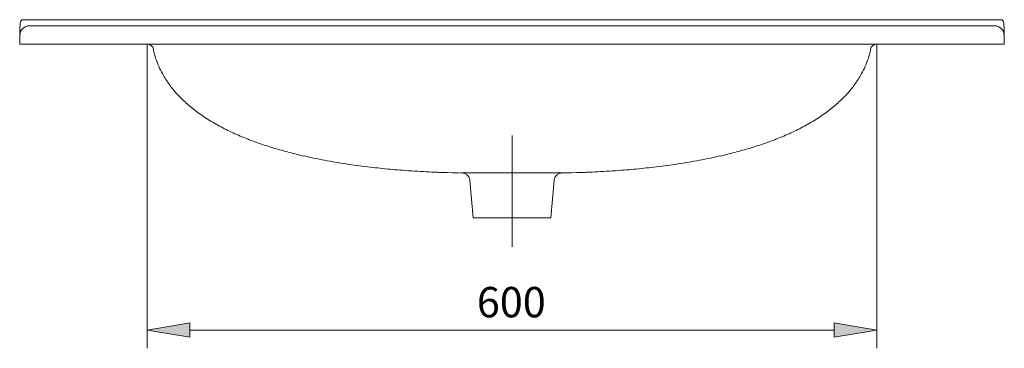
# Model space of a CAD drawing. Units: inches. Extents: x 32 to 201, y 53 to 205.
# Drawn here: x 41 to 119, y 167 to 193 of the extents above; entities that cross this region are included whole.
import ezdxf

# ---------------------------------------------------------------- set-up
doc = ezdxf.new("R2010")
doc.units = ezdxf.units.IN
doc.header["$MEASUREMENT"] = 0
doc.linetypes.add('AI-Linetype-3', pattern=[307.534327, 192.208959, -38.44179, 38.44179, -38.44179])
doc.layers.add('COTAS', color=7, linetype='Continuous')
doc.layers.add('EJES', color=7, linetype='Continuous')

# ---------------------------------------------------------------- blocks, each defined once
blk = doc.blocks.new('block 100')
at = {"color": 7, "lineweight": 9}
blk.add_lwpolyline([(76.708, 180.017), (76.966, 177.073)], dxfattribs=at)
blk = doc.blocks.new('block 101')
at = {"color": 7, "lineweight": 9}
blk.add_lwpolyline([(83.095, 177.073), (83.353, 180.017)], dxfattribs=at)
blk = doc.blocks.new('block 102')
at = {"color": 7, "lineweight": 9}
blk.add_open_spline([(80.031, 180.635), (80.162, 180.635), (80.293, 180.635), (80.423, 180.635), (80.423, 180.635), (80.423, 180.635), (80.423, 180.635), (80.488, 180.635), (80.553, 180.635), (80.618, 180.635), (80.618, 180.635), (80.618, 180.635), (80.618, 180.635), (80.683, 180.635), (80.748, 180.635), (80.812, 180.635), (80.812, 180.635), (80.812, 180.635), (80.812, 180.635), (81.069, 180.634), (81.317, 180.634), (81.557, 180.634), (81.557, 180.634), (81.557, 180.634), (81.557, 180.634), (81.677, 180.634), (81.794, 180.634), (81.91, 180.634), (81.91, 180.634), (81.91, 180.634), (81.91, 180.634), (81.968, 180.634), (82.025, 180.634), (82.081, 180.634), (82.081, 180.634), (82.081, 180.634), (82.081, 180.634), (82.137, 180.634), (82.192, 180.633), (82.246, 180.633), (82.246, 180.633), (82.246, 180.633), (82.246, 180.633), (82.463, 180.633), (82.663, 180.633), (82.848, 180.633), (82.848, 180.633), (82.848, 180.633), (82.848, 180.633), (82.894, 180.633), (82.939, 180.633), (82.983, 180.633), (82.983, 180.633), (82.983, 180.633), (82.983, 180.633), (83.028, 180.633), (83.071, 180.633), (83.112, 180.633), (83.112, 180.633), (83.112, 180.633), (83.112, 180.633), (83.195, 180.633), (83.273, 180.633), (83.345, 180.632), (83.345, 180.632), (83.345, 180.632), (83.345, 180.632), (83.489, 180.632), (83.612, 180.632), (83.713, 180.632), (83.713, 180.632), (83.713, 180.632), (83.713, 180.632), (83.814, 180.632), (83.89, 180.632), (83.94, 180.632), (83.94, 180.632), (83.94, 180.632), (83.94, 180.632), (83.966, 180.631), (83.985, 180.631), (83.998, 180.631), (83.998, 180.631), (83.998, 180.631), (83.998, 180.631), (84.005, 180.631), (84.009, 180.631), (84.013, 180.631), (84.013, 180.631), (84.013, 180.631), (84.013, 180.631), (84.016, 180.631), (84.017, 180.631), (84.017, 180.631)], degree=3, knots=[0, 0, 0, 0, 1, 1, 1, 2, 2, 2, 3, 3, 3, 4, 4, 4, 5, 5, 5, 6, 6, 6, 7, 7, 7, 8, 8, 8, 9, 9, 9, 10, 10, 10, 11, 11, 11, 12, 12, 12, 13, 13, 13, 14, 14, 14, 15, 15, 15, 16, 16, 16, 17, 17, 17, 18, 18, 18, 19, 19, 19, 20, 20, 20, 21, 21, 21, 22, 22, 22, 23, 23, 23, 24, 24, 24, 25, 25, 25, 26, 26, 26, 27, 27, 27, 28, 28, 28, 29, 29, 29, 30, 30, 30, 31, 31, 31, 31], dxfattribs=at)
blk = doc.blocks.new('block 103')
at = {"color": 7, "lineweight": 9}
blk.add_open_spline([(76.044, 180.631), (76.044, 180.631), (76.044, 180.631), (76.044, 180.631), (76.044, 180.631), (76.044, 180.631), (76.044, 180.631), (76.044, 180.631), (76.044, 180.631), (76.044, 180.631), (76.044, 180.631), (76.044, 180.631), (76.044, 180.631), (76.044, 180.631), (76.045, 180.631), (76.045, 180.631), (76.045, 180.631), (76.045, 180.631), (76.045, 180.631), (76.046, 180.631), (76.047, 180.631), (76.048, 180.631), (76.048, 180.631), (76.048, 180.631), (76.048, 180.631), (76.052, 180.631), (76.057, 180.631), (76.063, 180.631), (76.063, 180.631), (76.063, 180.631), (76.063, 180.631), (76.076, 180.631), (76.095, 180.631), (76.12, 180.632), (76.12, 180.632), (76.12, 180.632), (76.12, 180.632), (76.146, 180.632), (76.177, 180.632), (76.215, 180.632), (76.215, 180.632), (76.215, 180.632), (76.215, 180.632), (76.234, 180.632), (76.255, 180.632), (76.277, 180.632), (76.277, 180.632), (76.277, 180.632), (76.277, 180.632), (76.299, 180.632), (76.323, 180.632), (76.348, 180.632), (76.348, 180.632), (76.348, 180.632), (76.348, 180.632), (76.448, 180.632), (76.57, 180.632), (76.715, 180.632), (76.715, 180.632), (76.715, 180.632), (76.715, 180.632), (76.751, 180.632), (76.789, 180.633), (76.828, 180.633), (76.828, 180.633), (76.828, 180.633), (76.828, 180.633), (76.867, 180.633), (76.907, 180.633), (76.949, 180.633), (76.949, 180.633), (76.949, 180.633), (76.949, 180.633), (77.032, 180.633), (77.12, 180.633), (77.212, 180.633), (77.212, 180.633), (77.212, 180.633), (77.212, 180.633), (77.396, 180.633), (77.596, 180.633), (77.814, 180.633), (77.814, 180.633), (77.814, 180.633), (77.814, 180.633), (77.868, 180.633), (77.923, 180.634), (77.98, 180.634), (77.98, 180.634), (77.98, 180.634), (77.98, 180.634), (78.036, 180.634), (78.093, 180.634), (78.151, 180.634), (78.151, 180.634), (78.151, 180.634), (78.151, 180.634), (78.266, 180.634), (78.385, 180.634), (78.506, 180.634), (78.506, 180.634), (78.506, 180.634), (78.506, 180.634), (78.749, 180.634), (78.998, 180.634), (79.252, 180.635), (79.252, 180.635), (79.252, 180.635), (79.252, 180.635), (79.38, 180.635), (79.508, 180.635), (79.638, 180.635), (79.638, 180.635), (79.638, 180.635), (79.638, 180.635), (79.768, 180.635), (79.899, 180.635), (80.031, 180.635)], degree=3, knots=[0, 0, 0, 0, 1, 1, 1, 2, 2, 2, 3, 3, 3, 4, 4, 4, 5, 5, 5, 6, 6, 6, 7, 7, 7, 8, 8, 8, 9, 9, 9, 10, 10, 10, 11, 11, 11, 12, 12, 12, 13, 13, 13, 14, 14, 14, 15, 15, 15, 16, 16, 16, 17, 17, 17, 18, 18, 18, 19, 19, 19, 20, 20, 20, 21, 21, 21, 22, 22, 22, 23, 23, 23, 24, 24, 24, 25, 25, 25, 26, 26, 26, 27, 27, 27, 28, 28, 28, 29, 29, 29, 30, 30, 30, 31, 31, 31, 32, 32, 32, 33, 33, 33, 34, 34, 34, 35, 35, 35, 36, 36, 36, 37, 37, 37, 38, 38, 38, 39, 39, 39, 39], dxfattribs=at)
blk = doc.blocks.new('block 104')
at = {"color": 7, "lineweight": 9}
blk.add_open_spline([(84.017, 180.631), (83.935, 180.631), (83.852, 180.615), (83.775, 180.584), (83.775, 180.584), (83.775, 180.584), (83.775, 180.584), (83.698, 180.554), (83.627, 180.509), (83.567, 180.453), (83.567, 180.453), (83.567, 180.453), (83.567, 180.453), (83.506, 180.397), (83.455, 180.329), (83.419, 180.255), (83.419, 180.255), (83.419, 180.255), (83.419, 180.255), (83.383, 180.181), (83.36, 180.1), (83.353, 180.017)], degree=3, knots=[0, 0, 0, 0, 1, 1, 1, 2, 2, 2, 3, 3, 3, 4, 4, 4, 5, 5, 5, 6, 6, 6, 7, 7, 7, 7], dxfattribs=at)
blk = doc.blocks.new('block 105')
at = {"color": 7, "lineweight": 9}
blk.add_open_spline([(76.044, 180.631), (76.126, 180.631), (76.209, 180.615), (76.286, 180.584), (76.286, 180.584), (76.286, 180.584), (76.286, 180.584), (76.363, 180.554), (76.434, 180.509), (76.495, 180.453), (76.495, 180.453), (76.495, 180.453), (76.495, 180.453), (76.556, 180.397), (76.606, 180.329), (76.642, 180.255), (76.642, 180.255), (76.642, 180.255), (76.642, 180.255), (76.679, 180.181), (76.701, 180.1), (76.708, 180.017)], degree=3, knots=[0, 0, 0, 0, 1, 1, 1, 2, 2, 2, 3, 3, 3, 4, 4, 4, 5, 5, 5, 6, 6, 6, 7, 7, 7, 7], dxfattribs=at)
blk = doc.blocks.new('block 106')
at = {"color": 7, "lineweight": 9}
blk.add_lwpolyline([(80.031, 177.073), (83.095, 177.073)], dxfattribs=at)
blk = doc.blocks.new('block 107')
at = {"color": 7, "lineweight": 9}
blk.add_lwpolyline([(76.966, 177.073), (80.031, 177.073)], dxfattribs=at)
blk = doc.blocks.new('block 108')
at = {"color": 7, "lineweight": 9}
blk.add_lwpolyline([(76.048, 180.631), (76.044, 180.631)], dxfattribs=at)
blk = doc.blocks.new('block 109')
at = {"color": 7, "lineweight": 9}
blk.add_open_spline([(84.017, 180.631), (84.017, 180.631), (84.017, 180.631), (84.017, 180.631), (84.017, 180.631), (84.017, 180.631), (84.017, 180.631), (84.017, 180.631), (84.016, 180.631), (84.014, 180.631)], degree=3, knots=[0, 0, 0, 0, 1, 1, 1, 2, 2, 2, 3, 3, 3, 3], dxfattribs=at)
blk = doc.blocks.new('block 244')
at = {"color": 7, "lineweight": 9}
blk.add_lwpolyline([(83.983, 180.632), (84.014, 180.632)], dxfattribs=at)
blk = doc.blocks.new('block 245')
at = {"color": 7, "lineweight": 9}
blk.add_lwpolyline([(118.941, 191.501), (118.953, 190.815)], dxfattribs=at)
blk = doc.blocks.new('block 246')
at = {"color": 7, "lineweight": 9}
blk.add_lwpolyline([(118.953, 190.815), (118.184, 190.815)], dxfattribs=at)
blk = doc.blocks.new('block 247')
at = {"color": 7, "lineweight": 9}
blk.add_lwpolyline([(118.184, 190.815), (41.877, 190.815)], dxfattribs=at)
blk = doc.blocks.new('block 248')
at = {"color": 7, "lineweight": 9}
blk.add_lwpolyline([(41.108, 190.815), (41.12, 191.501)], dxfattribs=at)
blk = doc.blocks.new('block 249')
at = {"color": 7, "lineweight": 9}
blk.add_lwpolyline([(41.877, 190.815), (41.108, 190.815)], dxfattribs=at)
blk = doc.blocks.new('block 250')
at = {"color": 7, "lineweight": 9}
blk.add_open_spline([(41.889, 192.257), (41.471, 192.258), (41.127, 191.92), (41.12, 191.501)], degree=3, dxfattribs=at)
blk = doc.blocks.new('block 251')
at = {"color": 7, "lineweight": 9}
blk.add_open_spline([(118.941, 191.501), (118.935, 191.92), (118.591, 192.258), (118.172, 192.257)], degree=3, dxfattribs=at)
blk = doc.blocks.new('block 252')
at = {"color": 7, "lineweight": 9}
blk.add_lwpolyline([(41.889, 192.257), (118.172, 192.257)], dxfattribs=at)
blk = doc.blocks.new('block 253')
at = {"color": 7, "lineweight": 9}
blk.add_open_spline([(108.386, 190.398), (108.346, 190.192), (108.337, 190.148), (108.323, 190.092), (108.323, 190.092), (108.323, 190.092), (108.323, 190.092), (108.289, 189.955), (108.224, 189.743), (108.148, 189.533), (108.148, 189.533), (108.148, 189.533), (108.148, 189.533), (108.073, 189.326), (107.987, 189.121), (107.893, 188.92), (107.893, 188.92), (107.893, 188.92), (107.893, 188.92), (107.8, 188.721), (107.698, 188.526), (107.587, 188.335), (107.587, 188.335), (107.587, 188.335), (107.587, 188.335), (107.423, 188.051), (107.242, 187.777), (107.045, 187.514), (107.045, 187.514), (107.045, 187.514), (107.045, 187.514), (106.847, 187.251), (106.635, 186.999), (106.411, 186.759), (106.411, 186.759), (106.411, 186.759), (106.411, 186.759), (106.184, 186.517), (105.945, 186.286), (105.696, 186.067), (105.696, 186.067), (105.696, 186.067), (105.696, 186.067), (105.444, 185.845), (105.182, 185.634), (104.912, 185.435), (104.912, 185.435), (104.912, 185.435), (104.912, 185.435), (104.598, 185.203), (104.273, 184.985), (103.94, 184.781), (103.94, 184.781), (103.94, 184.781), (103.94, 184.781), (103.601, 184.572), (103.254, 184.377), (102.9, 184.194), (102.9, 184.194), (102.9, 184.194), (102.9, 184.194), (102.539, 184.007), (102.172, 183.832), (101.801, 183.668), (101.801, 183.668), (101.801, 183.668), (101.801, 183.668), (101.423, 183.501), (101.04, 183.346), (100.653, 183.2), (100.653, 183.2), (100.653, 183.2), (100.653, 183.2), (100.261, 183.051), (99.866, 182.913), (99.468, 182.784), (99.468, 182.784), (99.468, 182.784), (99.468, 182.784), (99.065, 182.653), (98.66, 182.531), (98.253, 182.416), (98.253, 182.416), (98.253, 182.416), (98.253, 182.416), (97.844, 182.301), (97.433, 182.194), (97.02, 182.094), (97.02, 182.094), (97.02, 182.094), (97.02, 182.094), (96.444, 181.954), (95.864, 181.828), (95.282, 181.713), (95.282, 181.713), (95.282, 181.713), (95.282, 181.713), (94.707, 181.599), (94.131, 181.497), (93.553, 181.404), (93.553, 181.404), (93.553, 181.404), (93.553, 181.404), (92.991, 181.314), (92.428, 181.234), (91.864, 181.161), (91.864, 181.161), (91.864, 181.161), (91.864, 181.161), (91.324, 181.092), (90.782, 181.03), (90.24, 180.975), (90.24, 180.975), (90.24, 180.975), (90.24, 180.975), (89.732, 180.923), (89.222, 180.878), (88.712, 180.838), (88.712, 180.838), (88.712, 180.838), (88.712, 180.838), (88.384, 180.813), (88.057, 180.789), (87.729, 180.768), (87.729, 180.768), (87.729, 180.768), (87.729, 180.768), (87.423, 180.749), (87.118, 180.732), (86.813, 180.716), (86.813, 180.716), (86.813, 180.716), (86.813, 180.716), (86.534, 180.702), (86.254, 180.689), (85.975, 180.679), (85.975, 180.679), (85.975, 180.679), (85.975, 180.679), (85.898, 180.676), (85.822, 180.674), (84.234, 180.635)], degree=3, knots=[0, 0, 0, 0, 1, 1, 1, 2, 2, 2, 3, 3, 3, 4, 4, 4, 5, 5, 5, 6, 6, 6, 7, 7, 7, 8, 8, 8, 9, 9, 9, 10, 10, 10, 11, 11, 11, 12, 12, 12, 13, 13, 13, 14, 14, 14, 15, 15, 15, 16, 16, 16, 17, 17, 17, 18, 18, 18, 19, 19, 19, 20, 20, 20, 21, 21, 21, 22, 22, 22, 23, 23, 23, 24, 24, 24, 25, 25, 25, 26, 26, 26, 27, 27, 27, 28, 28, 28, 29, 29, 29, 30, 30, 30, 31, 31, 31, 32, 32, 32, 33, 33, 33, 34, 34, 34, 35, 35, 35, 36, 36, 36, 37, 37, 37, 38, 38, 38, 39, 39, 39, 40, 40, 40, 41, 41, 41, 42, 42, 42, 43, 43, 43, 44, 44, 44, 45, 45, 45, 46, 46, 46, 47, 47, 47, 47], dxfattribs=at)
blk = doc.blocks.new('block 254')
at = {"color": 7, "lineweight": 9}
blk.add_lwpolyline([(84.234, 180.635), (84.017, 180.632)], dxfattribs=at)
blk = doc.blocks.new('block 255')
at = {"color": 7, "lineweight": 9}
blk.add_open_spline([(80.031, 180.635), (80.162, 180.635), (80.293, 180.635), (80.423, 180.635), (80.423, 180.635), (80.423, 180.635), (80.423, 180.635), (80.488, 180.635), (80.553, 180.635), (80.618, 180.635), (80.618, 180.635), (80.618, 180.635), (80.618, 180.635), (80.683, 180.635), (80.748, 180.635), (80.812, 180.635), (80.812, 180.635), (80.812, 180.635), (80.812, 180.635), (81.068, 180.635), (81.316, 180.634), (81.556, 180.634), (81.556, 180.634), (81.556, 180.634), (81.556, 180.634), (81.676, 180.634), (81.793, 180.634), (81.909, 180.634), (81.909, 180.634), (81.909, 180.634), (81.909, 180.634), (81.967, 180.634), (82.024, 180.634), (82.08, 180.634), (82.08, 180.634), (82.08, 180.634), (82.08, 180.634), (82.136, 180.634), (82.191, 180.634), (82.245, 180.634), (82.245, 180.634), (82.245, 180.634), (82.245, 180.634), (82.461, 180.634), (82.661, 180.634), (82.846, 180.634), (82.846, 180.634), (82.846, 180.634), (82.846, 180.634), (82.938, 180.634), (83.027, 180.634), (83.11, 180.634), (83.11, 180.634), (83.11, 180.634), (83.11, 180.634), (83.193, 180.633), (83.27, 180.633), (83.343, 180.633), (83.343, 180.633), (83.343, 180.633), (83.343, 180.633), (83.487, 180.633), (83.61, 180.633), (83.712, 180.633), (83.712, 180.633), (83.712, 180.633), (83.712, 180.633), (83.813, 180.632), (83.889, 180.632), (83.94, 180.632), (83.94, 180.632), (83.94, 180.632), (83.94, 180.632), (83.965, 180.632), (83.984, 180.632), (83.997, 180.632), (83.997, 180.632), (83.997, 180.632), (83.997, 180.632), (84.004, 180.632), (84.009, 180.632), (84.012, 180.632), (84.012, 180.632), (84.012, 180.632), (84.012, 180.632), (84.014, 180.632), (84.015, 180.632), (84.016, 180.632), (84.016, 180.632), (84.016, 180.632), (84.016, 180.632), (84.016, 180.632), (84.017, 180.632), (84.017, 180.632)], degree=3, knots=[0, 0, 0, 0, 1, 1, 1, 2, 2, 2, 3, 3, 3, 4, 4, 4, 5, 5, 5, 6, 6, 6, 7, 7, 7, 8, 8, 8, 9, 9, 9, 10, 10, 10, 11, 11, 11, 12, 12, 12, 13, 13, 13, 14, 14, 14, 15, 15, 15, 16, 16, 16, 17, 17, 17, 18, 18, 18, 19, 19, 19, 20, 20, 20, 21, 21, 21, 22, 22, 22, 23, 23, 23, 24, 24, 24, 25, 25, 25, 26, 26, 26, 27, 27, 27, 28, 28, 28, 29, 29, 29, 30, 30, 30, 31, 31, 31, 31], dxfattribs=at)
blk = doc.blocks.new('block 256')
at = {"color": 7, "lineweight": 9}
blk.add_open_spline([(76.064, 180.632), (76.072, 180.632), (76.08, 180.632), (76.1, 180.632), (76.1, 180.632), (76.1, 180.632), (76.1, 180.632), (76.131, 180.632), (76.193, 180.632), (76.271, 180.632), (76.271, 180.632), (76.271, 180.632), (76.271, 180.632), (76.346, 180.633), (76.436, 180.633), (76.543, 180.633), (76.543, 180.633), (76.543, 180.633), (76.543, 180.633), (76.653, 180.633), (76.781, 180.633), (76.924, 180.634), (76.924, 180.634), (76.924, 180.634), (76.924, 180.634), (77.062, 180.634), (77.215, 180.634), (77.379, 180.634), (77.379, 180.634), (77.379, 180.634), (77.379, 180.634), (77.549, 180.634), (77.731, 180.634), (77.923, 180.634), (77.923, 180.634), (77.923, 180.634), (77.923, 180.634), (78.11, 180.634), (78.307, 180.634), (78.511, 180.634), (78.511, 180.634), (78.511, 180.634), (78.511, 180.634), (78.714, 180.634), (78.925, 180.634), (79.14, 180.635), (79.14, 180.635), (79.14, 180.635), (79.14, 180.635), (79.361, 180.635), (79.586, 180.635), (79.812, 180.635), (79.812, 180.635), (79.812, 180.635), (79.812, 180.635), (79.885, 180.635), (79.958, 180.635), (80.031, 180.635)], degree=3, knots=[0, 0, 0, 0, 1, 1, 1, 2, 2, 2, 3, 3, 3, 4, 4, 4, 5, 5, 5, 6, 6, 6, 7, 7, 7, 8, 8, 8, 9, 9, 9, 10, 10, 10, 11, 11, 11, 12, 12, 12, 13, 13, 13, 14, 14, 14, 15, 15, 15, 16, 16, 16, 17, 17, 17, 18, 18, 18, 19, 19, 19, 19], dxfattribs=at)
blk = doc.blocks.new('block 257')
at = {"color": 7, "lineweight": 9}
blk.add_lwpolyline([(75.902, 180.634), (76.044, 180.632)], dxfattribs=at)
blk = doc.blocks.new('block 258')
at = {"color": 7, "lineweight": 9}
blk.add_open_spline([(76.044, 180.632), (76.127, 180.631), (76.21, 180.615), (76.286, 180.584), (76.286, 180.584), (76.286, 180.584), (76.286, 180.584), (76.363, 180.554), (76.434, 180.509), (76.495, 180.453), (76.495, 180.453), (76.495, 180.453), (76.495, 180.453), (76.556, 180.397), (76.606, 180.329), (76.642, 180.255), (76.642, 180.255), (76.642, 180.255), (76.642, 180.255), (76.679, 180.181), (76.701, 180.1), (76.708, 180.018)], degree=3, knots=[0, 0, 0, 0, 1, 1, 1, 2, 2, 2, 3, 3, 3, 4, 4, 4, 5, 5, 5, 6, 6, 6, 7, 7, 7, 7], dxfattribs=at)
blk = doc.blocks.new('block 259')
at = {"color": 7, "lineweight": 9}
blk.add_open_spline([(84.017, 180.632), (83.934, 180.631), (83.852, 180.615), (83.775, 180.584), (83.775, 180.584), (83.775, 180.584), (83.775, 180.584), (83.698, 180.554), (83.627, 180.509), (83.566, 180.453), (83.566, 180.453), (83.566, 180.453), (83.566, 180.453), (83.506, 180.397), (83.455, 180.329), (83.419, 180.255), (83.419, 180.255), (83.419, 180.255), (83.419, 180.255), (83.383, 180.181), (83.36, 180.1), (83.353, 180.018)], degree=3, knots=[0, 0, 0, 0, 1, 1, 1, 2, 2, 2, 3, 3, 3, 4, 4, 4, 5, 5, 5, 6, 6, 6, 7, 7, 7, 7], dxfattribs=at)
blk = doc.blocks.new('block 260')
at = {"color": 7, "lineweight": 9}
blk.add_open_spline([(84.017, 180.632), (84.017, 180.632), (84.017, 180.632), (84.017, 180.632), (84.017, 180.632), (84.017, 180.632), (84.017, 180.632), (84.017, 180.632), (84.014, 180.632), (84.012, 180.632)], degree=3, knots=[0, 0, 0, 0, 1, 1, 1, 2, 2, 2, 3, 3, 3, 3], dxfattribs=at)
blk = doc.blocks.new('block 261')
at = {"color": 7, "lineweight": 9}
blk.add_lwpolyline([(118.933, 191.97), (118.941, 191.501)], dxfattribs=at)
blk = doc.blocks.new('block 262')
at = {"color": 7, "lineweight": 9}
blk.add_lwpolyline([(41.12, 191.501), (41.128, 191.97)], dxfattribs=at)
blk = doc.blocks.new('block 263')
at = {"color": 7, "lineweight": 9}
blk.add_lwpolyline([(41.128, 191.97), (41.137, 192.454)], dxfattribs=at)
blk = doc.blocks.new('block 264')
at = {"color": 7, "lineweight": 9}
blk.add_lwpolyline([(118.924, 192.454), (118.933, 191.97)], dxfattribs=at)
blk = doc.blocks.new('block 265')
at = {"color": 7, "lineweight": 9}
blk.add_lwpolyline([(41.9, 192.737), (118.161, 192.737)], dxfattribs=at)
blk = doc.blocks.new('block 266')
at = {"color": 7, "lineweight": 9}
blk.add_open_spline([(41.425, 192.737), (41.268, 192.738), (41.139, 192.611), (41.137, 192.454)], degree=3, dxfattribs=at)
blk = doc.blocks.new('block 267')
at = {"color": 7, "lineweight": 9}
blk.add_lwpolyline([(41.9, 192.737), (41.425, 192.737)], dxfattribs=at)
blk = doc.blocks.new('block 268')
at = {"color": 7, "lineweight": 9}
blk.add_lwpolyline([(118.636, 192.737), (118.161, 192.737)], dxfattribs=at)
blk = doc.blocks.new('block 269')
at = {"color": 7, "lineweight": 9}
blk.add_open_spline([(118.924, 192.454), (118.922, 192.611), (118.793, 192.738), (118.636, 192.737)], degree=3, dxfattribs=at)
blk = doc.blocks.new('block 270')
at = {"color": 7, "lineweight": 9}
blk.add_open_spline([(108.862, 190.815), (108.625, 190.819), (108.413, 190.633), (108.386, 190.398)], degree=3, dxfattribs=at)
blk = doc.blocks.new('block 271')
at = {"color": 7, "lineweight": 9}
blk.add_open_spline([(51.675, 190.398), (51.715, 190.192), (51.724, 190.148), (51.738, 190.092), (51.738, 190.092), (51.738, 190.092), (51.738, 190.092), (51.772, 189.955), (51.837, 189.743), (51.913, 189.533), (51.913, 189.533), (51.913, 189.533), (51.913, 189.533), (51.989, 189.326), (52.074, 189.121), (52.168, 188.92), (52.168, 188.92), (52.168, 188.92), (52.168, 188.92), (52.262, 188.721), (52.364, 188.526), (52.474, 188.335), (52.474, 188.335), (52.474, 188.335), (52.474, 188.335), (52.638, 188.051), (52.82, 187.777), (53.017, 187.514), (53.017, 187.514), (53.017, 187.514), (53.017, 187.514), (53.214, 187.251), (53.426, 186.999), (53.651, 186.759), (53.651, 186.759), (53.651, 186.759), (53.651, 186.759), (53.877, 186.517), (54.116, 186.286), (54.365, 186.067), (54.365, 186.067), (54.365, 186.067), (54.365, 186.067), (54.617, 185.845), (54.879, 185.634), (55.149, 185.435), (55.149, 185.435), (55.149, 185.435), (55.149, 185.435), (55.463, 185.203), (55.788, 184.985), (56.121, 184.781), (56.121, 184.781), (56.121, 184.781), (56.121, 184.781), (56.46, 184.572), (56.808, 184.377), (57.161, 184.194), (57.161, 184.194), (57.161, 184.194), (57.161, 184.194), (57.522, 184.007), (57.889, 183.832), (58.26, 183.668), (58.26, 183.668), (58.26, 183.668), (58.26, 183.668), (58.638, 183.501), (59.021, 183.346), (59.408, 183.2), (59.408, 183.2), (59.408, 183.2), (59.408, 183.2), (59.8, 183.051), (60.195, 182.913), (60.594, 182.784), (60.594, 182.784), (60.594, 182.784), (60.594, 182.784), (60.996, 182.653), (61.401, 182.531), (61.808, 182.416), (61.808, 182.416), (61.808, 182.416), (61.808, 182.416), (62.217, 182.301), (62.628, 182.194), (63.041, 182.094), (63.041, 182.094), (63.041, 182.094), (63.041, 182.094), (63.618, 181.954), (64.198, 181.828), (64.78, 181.713), (64.78, 181.713), (64.78, 181.713), (64.78, 181.713), (65.354, 181.599), (65.93, 181.497), (66.508, 181.404), (66.508, 181.404), (66.508, 181.404), (66.508, 181.404), (67.07, 181.314), (67.633, 181.234), (68.197, 181.161), (68.197, 181.161), (68.197, 181.161), (68.197, 181.161), (68.738, 181.092), (69.279, 181.03), (69.821, 180.975), (69.821, 180.975), (69.821, 180.975), (69.821, 180.975), (70.33, 180.923), (70.839, 180.878), (71.349, 180.838), (71.349, 180.838), (71.349, 180.838), (71.349, 180.838), (71.677, 180.813), (72.005, 180.789), (72.333, 180.768), (72.333, 180.768), (72.333, 180.768), (72.333, 180.768), (72.638, 180.749), (72.943, 180.732), (73.248, 180.716), (73.248, 180.716), (73.248, 180.716), (73.248, 180.716), (73.528, 180.702), (73.807, 180.689), (74.086, 180.679), (74.086, 180.679), (74.086, 180.679), (74.086, 180.679), (74.163, 180.676), (74.239, 180.674), (75.827, 180.635)], degree=3, knots=[0, 0, 0, 0, 1, 1, 1, 2, 2, 2, 3, 3, 3, 4, 4, 4, 5, 5, 5, 6, 6, 6, 7, 7, 7, 8, 8, 8, 9, 9, 9, 10, 10, 10, 11, 11, 11, 12, 12, 12, 13, 13, 13, 14, 14, 14, 15, 15, 15, 16, 16, 16, 17, 17, 17, 18, 18, 18, 19, 19, 19, 20, 20, 20, 21, 21, 21, 22, 22, 22, 23, 23, 23, 24, 24, 24, 25, 25, 25, 26, 26, 26, 27, 27, 27, 28, 28, 28, 29, 29, 29, 30, 30, 30, 31, 31, 31, 32, 32, 32, 33, 33, 33, 34, 34, 34, 35, 35, 35, 36, 36, 36, 37, 37, 37, 38, 38, 38, 39, 39, 39, 40, 40, 40, 41, 41, 41, 42, 42, 42, 43, 43, 43, 44, 44, 44, 45, 45, 45, 46, 46, 46, 47, 47, 47, 47], dxfattribs=at)
blk = doc.blocks.new('block 272')
at = {"color": 7, "lineweight": 9}
blk.add_open_spline([(51.675, 190.398), (51.648, 190.633), (51.436, 190.819), (51.199, 190.815)], degree=3, dxfattribs=at)
blk = doc.blocks.new('block 276')
at = {"layer": 'EJES', "color": 7, "linetype": 'AI-Linetype-3', "lineweight": 9}
blk.add_lwpolyline([(80.031, 183.573), (80.031, 174.783)], dxfattribs=at)
blk = doc.blocks.new('block 355')
at = {"layer": 'COTAS', "color": 7, "lineweight": 9}
blk.add_lwpolyline([(51.199, 190.815), (51.199, 166.768)], dxfattribs=at)
blk = doc.blocks.new('block 356')
at = {"layer": 'COTAS', "color": 7, "lineweight": 9}
blk.add_lwpolyline([(108.862, 190.815), (108.862, 166.768)], dxfattribs=at)
blk = doc.blocks.new('block 357')
at = {"layer": 'COTAS', "color": 7, "lineweight": 9}
blk.add_lwpolyline([(54.563, 168.21), (105.498, 168.21)], dxfattribs=at)
blk = doc.blocks.new('block 358')
at = {"layer": 'COTAS'}
h = blk.add_hatch(color=7, dxfattribs=at)
h.dxf.hatch_style = 2
h.paths.add_polyline_path([(54.563, 168.77), (54.563, 167.649), (51.199, 168.21)])
at = {"layer": 'COTAS', "lineweight": 0}
blk.add_lwpolyline([(54.563, 168.77), (54.563, 167.649), (51.199, 168.21), (54.563, 168.77)], dxfattribs=at)
blk = doc.blocks.new('block 359')
at = {"layer": 'COTAS'}
h = blk.add_hatch(color=7, dxfattribs=at)
h.dxf.hatch_style = 2
h.paths.add_polyline_path([(105.498, 168.77), (105.498, 167.649), (108.862, 168.21)])
at = {"layer": 'COTAS', "lineweight": 0}
blk.add_lwpolyline([(105.498, 168.77), (105.498, 167.649), (108.862, 168.21), (105.498, 168.77)], dxfattribs=at)
blk = doc.blocks.new('block 360')
at = {"layer": 'COTAS', "color": 7, "insert": (77.252, 169.216), "char_height": 2.39889, "attachment_point": 7}
blk.add_mtext('\\fArial|b1|i0|c0|p34;\\W1;600', dxfattribs=at)
blk = doc.blocks.new('block 361')
at = {"layer": 'COTAS', "color": 7, "lineweight": 9}
blk.add_lwpolyline([(51.199, 190.815), (51.199, 190.815)], dxfattribs=at)
blk = doc.blocks.new('block 362')
at = {"layer": 'COTAS', "color": 7, "lineweight": 9}
blk.add_lwpolyline([(108.862, 190.815), (108.862, 190.815)], dxfattribs=at)
blk = doc.blocks.new('block 363')
at = {"layer": 'COTAS', "color": 7, "lineweight": 9}
blk.add_lwpolyline([(108.862, 168.21), (108.862, 168.21)], dxfattribs=at)
blk = doc.blocks.new('block 354')
at = {"layer": 'COTAS'}
for name in ['block 355', 'block 361', 'block 356', 'block 362', 'block 360', 'block 358', 'block 357', 'block 359', 'block 363']:
    blk.add_blockref(name, (0, 0), dxfattribs=at)

msp = doc.modelspace()

# ---------------------------------------------------------------- block references
for name in ['block 263', 'block 266', 'block 267', 'block 265', 'block 268', 'block 269', 'block 264', 'block 248', 'block 250', 'block 262', 'block 252', 'block 251', 'block 261', 'block 245', 'block 249', 'block 247', 'block 272', 'block 270', 'block 246', 'block 271', 'block 253', 'block 257', 'block 103', 'block 258', 'block 105', 'block 108', 'block 256', 'block 102', 'block 255', 'block 259', 'block 104', 'block 244', 'block 260', 'block 109', 'block 254', 'block 100', 'block 101', 'block 107', 'block 106']:
    msp.add_blockref(name, (0, 0))
at = {"layer": 'COTAS'}
msp.add_blockref('block 354', (0, 0), dxfattribs=at)
at = {"layer": 'EJES'}
msp.add_blockref('block 276', (0, 0), dxfattribs=at)

doc.saveas('drawing.dxf')
